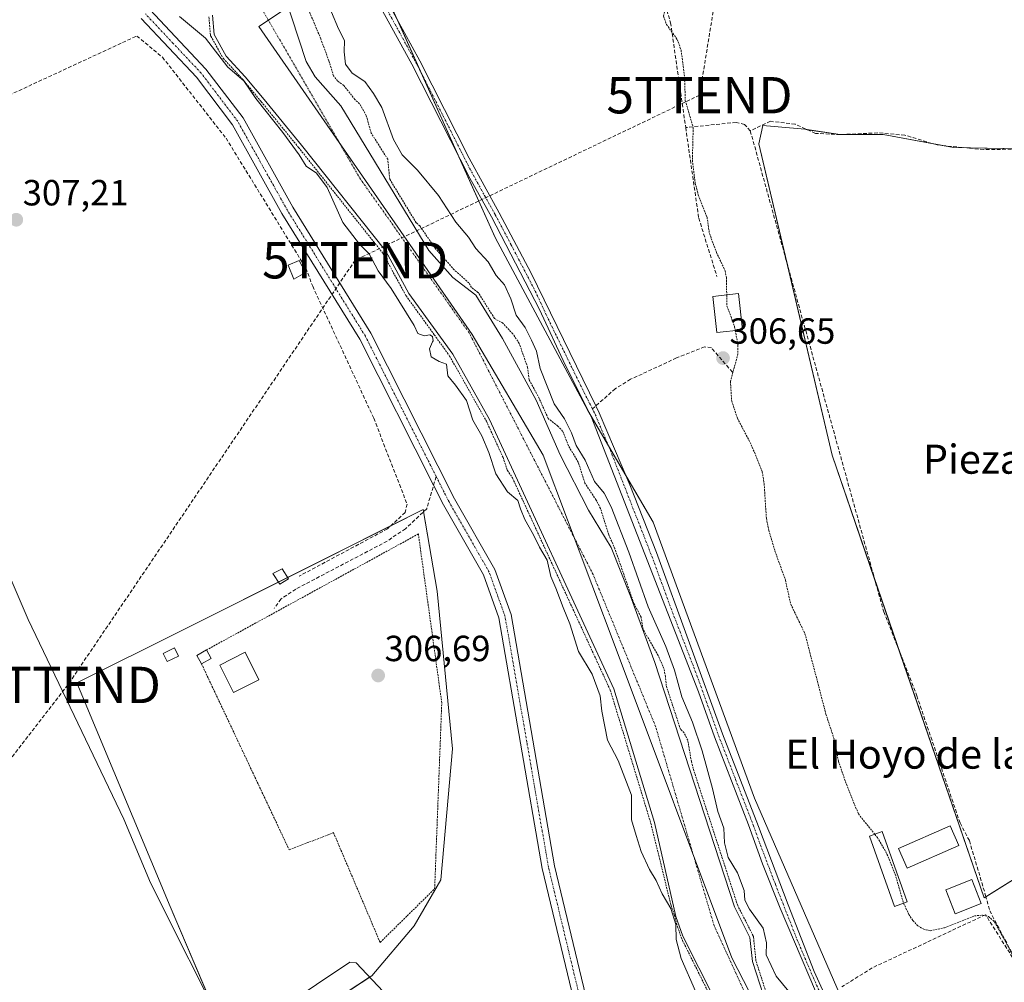
# Model space of a CAD drawing. Units: metres. Extents: x 584005 to 587475, y 4691925 to 4694280.
# Drawn here: x 585538 to 585809, y 4693494 to 4693759 of the extents above; entities that cross this region are included whole.
import ezdxf
from ezdxf.enums import TextEntityAlignment as Align

# ---------------------------------------------------------------- set-up
doc = ezdxf.new("R2010")
doc.units = ezdxf.units.M
doc.header["$MEASUREMENT"] = 0
for name, pattern in [('TRAZO_Y_PUNTO', [1, 0.5, -0.25, 0, -0.25]), ('TRAZOS', [0.75, 0.5, -0.25]), ('TRAZOSX2', [1.5, 1, -0.5])]:
    doc.linetypes.add(name, pattern=pattern)
doc.layers.get('0').update_dxf_attribs({"lineweight": 5})
for name, color, linetype, lineweight in [('Alambrada', 19, 'TRAZOS', 0), ('Carátula', 7, 'Continuous', 5), ('Conducción de hidrocarburos lineal', 6, 'TRAZOSX2', 0), ('Corriente artificial lineal', 5, 'TRAZOSX2', 13), ('Corriente natural Cxs', 5, 'Continuous', 13), ('Corriente natural eje', 5, 'TRAZO_Y_PUNTO', 0), ('Corriente natural lineal', 142, 'Continuous', 13), ('Corriente natural superficial', 5, 'Continuous', 13), ('Cultivos herbáceos CxS', 92, 'Continuous', 0), ('Cultivos leñosos', 92, 'Continuous', 0), ('Cultivos leñosos CxS', 92, 'Continuous', 0), ('Curva de nivel auxiliar', 36, 'TRAZOS', 0), ('Curva de nivel normal', 36, 'Continuous', 0), ('Edificación', 1, 'Continuous', 13), ('Edificación Cxs', 1, 'Continuous', 13), ('Edificación ligera', 1, 'Continuous', 0), ('Edificación ligera Cxs', 1, 'Continuous', 0), ('Matorral', 135, 'Continuous', 0), ('Matorral CxS', 135, 'Continuous', 0), ('Municipio', 9, 'Continuous', 13), ('Municipio CxS', 142, 'Continuous', 0), ('Muro lineal', 1, 'TRAZOSX2', 13), ('Pista no pavimentada', 254, 'Continuous', 13), ('Pista no pavimentada Cxs', 254, 'Continuous', 0), ('Pista pavimentada eje', 135, 'TRAZO_Y_PUNTO', 0), ('Punto de cota en terreno', 7, 'Continuous', 0), ('Rótulo de punto de cota en terreno', 19, 'Continuous', 0), ('Senda', 19, 'TRAZOSX2', 0), ('Suelo desnudo', 252, 'Continuous', 0), ('Suelo desnudo CxS', 43, 'Continuous', 0), ('Texto cartográfico', 19, 'Continuous', 0), ('Torre de tendido puntual', 7, 'Continuous', 0)]:
    doc.layers.add(name, color=color, linetype=linetype, lineweight=lineweight)
doc.styles.add('Arial', font='txt', dxfattribs={"height": 0.2})

# ---------------------------------------------------------------- blocks, each defined once
blk = doc.blocks.new('*U153')
at = {"layer": 'Cultivos herbáceos CxS', "color": 92, "linetype": 'Continuous', "lineweight": 0}
blk.add_polyline3d([(585591.18, 4693760.17, 302.72), (585591.62, 4693754.83, 303.8), (585594.93, 4693748.88, 303.73), (585600.22, 4693743.19, 304.26), (585605.38, 4693736.97, 304.06), (585615.67, 4693724.37, 302.7), (585638.93, 4693695.17, 302.99), (585645.27, 4693683.53, 303.25), (585657.3, 4693666.9, 304.62), (585667.45, 4693648.9, 302.41), (585701.61, 4693574.76, 303.08), (585712.81, 4693537.99, 302.98), (585718.7, 4693512.15, 304.86), (585720.66, 4693506.78, 304.34), (585755.46, 4693437.77, 302.65), (585775.82, 4693403.87, 302.66), (585792.23, 4693376.56, 302.9), (585771.11, 4693358.21, 305.38), (585759.5, 4693339.97, 306.5)], dxfattribs=at)
blk.add_polyline3d([(585635.01, 4693495.82, 306.29), (585646.65, 4693509.58, 306.38), (585654.06, 4693522.28, 306.48), (585657.23, 4693558.26, 306.41), (585653, 4693601.65, 306.5), (585649.19, 4693624.1, 307.26), (585583.13, 4693591.06, 306.75), (585553.84, 4693576.42, 306.71), (585579.59, 4693514.94, 306.59), (585597.97, 4693471.48, 305.95), (585635.01, 4693495.82, 306.29)], close=True, dxfattribs=at)
blk = doc.blocks.new('*U154')
at = {"layer": 'Matorral CxS', "color": 135, "linetype": 'Continuous', "lineweight": 0}
for points in [[(585634.69, 4693775.4, 307.82), (585669, 4693698.99, 307.69), (585694.48, 4693651.39, 307.82), (585712.46, 4693620.63, 307.3), (585740.39, 4693544.75, 306.88), (585776.74, 4693460.96, 307.63), (585798.29, 4693420.22, 307.16), (585798.42, 4693419.92, 307.14), (585822.59, 4693366.81, 306.52)], [(585742.78, 4693490.4, 302.77), (585739.76, 4693499.77, 303.12), (585739.08, 4693506.41, 302.79), (585734.8, 4693514.77, 303.16), (585712.93, 4693582.07, 302.59), (585706.27, 4693600.32, 302.57), (585700.86, 4693613.72, 302.11), (585694.68, 4693623.91, 302.15), (585686.9, 4693639.15, 302.09), (585680.23, 4693654.23, 302.95), (585671.02, 4693671.22, 302.06), (585663.62, 4693683.09, 302.49), (585657.36, 4693687.94, 302.22), (585650.73, 4693695.4, 302.26), (585626.54, 4693735.17, 302.44), (585619.45, 4693743.18, 302.47), (585616.97, 4693747.43, 302.66), (585602.84, 4693790.47, 304.42)]]:
    blk.add_polyline3d(points, dxfattribs=at)
blk = doc.blocks.new('*U171')
at = {"layer": 'Cultivos herbáceos CxS', "color": 92, "linetype": 'Continuous', "lineweight": 0}
blk.add_polyline3d([(585812.32, 4693431.88, 305.6), (585798.42, 4693419.92, 307.14), (585798.29, 4693420.22, 307.16), (585776.74, 4693460.96, 307.63), (585740.39, 4693544.75, 306.88), (585712.46, 4693620.63, 307.3), (585694.48, 4693651.39, 307.82), (585669, 4693698.99, 307.69), (585634.69, 4693775.4, 307.82)], dxfattribs=at)
blk.add_polyline3d([(585754.16, 4693728.74, 307.89), (585742.64, 4693729.82, 308.19), (585741.55, 4693724.78, 308.01), (585761.73, 4693639.04, 307.87), (585803.51, 4693517.28, 307.92), (585910.09, 4693583.85, 307.68), (585885.78, 4693616.91, 307.64), (585885.79, 4693616.92, 307.64), (585882.41, 4693617.07, 307.64), (585870.16, 4693631.84, 307.65), (585838.1, 4693680.83, 307.65), (585826.21, 4693714.33, 307.74), (585825.13, 4693723.34, 308.23), (585813.6, 4693723.34, 307.96), (585795.23, 4693723.7, 307.85), (585775.78, 4693727.3, 307.91), (585763.89, 4693727.3, 307.97), (585754.16, 4693728.74, 307.89)], close=True, dxfattribs=at)
blk = doc.blocks.new('*U174')
at = {"layer": 'Suelo desnudo CxS', "color": 43, "linetype": 'Continuous', "lineweight": 0}
for points in [[(585602.84, 4693790.47, 304.42), (585616.97, 4693747.43, 302.66), (585619.45, 4693743.18, 302.47), (585626.54, 4693735.17, 302.44), (585650.73, 4693695.4, 302.26), (585657.36, 4693687.94, 302.22), (585663.62, 4693683.09, 302.49), (585671.02, 4693671.22, 302.06), (585680.23, 4693654.23, 302.95), (585686.9, 4693639.15, 302.09), (585694.68, 4693623.91, 302.15), (585700.86, 4693613.72, 302.11), (585706.27, 4693600.32, 302.57), (585712.93, 4693582.07, 302.59), (585734.8, 4693514.77, 303.16), (585739.08, 4693506.41, 302.79), (585739.76, 4693499.77, 303.12), (585742.78, 4693490.4, 302.77)], [(585803.94, 4693335.35, 302.4), (585804.99, 4693347.26, 302.24), (585801.04, 4693353.75, 302.27), (585800.84, 4693357.63, 302.43), (585800.78, 4693358.74, 302.49), (585799.31, 4693363.6, 303.16), (585794.34, 4693373.05, 302.99), (585792.23, 4693376.56, 302.9), (585775.82, 4693403.87, 302.66), (585755.46, 4693437.77, 302.65), (585720.66, 4693506.78, 304.34), (585718.7, 4693512.15, 304.86), (585712.81, 4693537.99, 302.98), (585701.61, 4693574.76, 303.08), (585667.45, 4693648.9, 302.41), (585657.3, 4693666.9, 304.62), (585645.27, 4693683.53, 303.25), (585638.93, 4693695.17, 302.99), (585615.67, 4693724.37, 302.7), (585605.38, 4693736.97, 304.06), (585600.22, 4693743.19, 304.26), (585594.93, 4693748.88, 303.73), (585591.62, 4693754.83, 303.8), (585591.18, 4693760.17, 302.72)]]:
    blk.add_polyline3d(points, dxfattribs=at)
blk = doc.blocks.new('*U175')
at = {"layer": 'Corriente natural Cxs', "color": 5, "linetype": 'Continuous', "lineweight": 13}
for points in [[(585803.94, 4693335.35, 302.4), (585804.99, 4693347.26, 302.24), (585801.04, 4693353.75, 302.27), (585800.78, 4693358.74, 302.49), (585799.31, 4693363.6, 303.16), (585794.34, 4693373.05, 302.99), (585755.46, 4693437.77, 302.65), (585720.66, 4693506.78, 304.34), (585718.7, 4693512.15, 304.86), (585712.81, 4693537.99, 302.98), (585701.61, 4693574.76, 303.08), (585667.45, 4693648.9, 302.41), (585657.3, 4693666.9, 304.62), (585645.27, 4693683.53, 303.25), (585638.93, 4693695.17, 302.99), (585615.67, 4693724.37, 302.7), (585605.38, 4693736.97, 304.06), (585600.22, 4693743.19, 304.26), (585594.93, 4693748.88, 303.73), (585591.62, 4693754.83, 303.8), (585591.18, 4693760.17, 302.72)], [(585602.84, 4693790.47, 304.42), (585616.97, 4693747.43, 302.66), (585619.45, 4693743.18, 302.47), (585626.54, 4693735.17, 302.44), (585650.73, 4693695.4, 302.26), (585657.36, 4693687.94, 302.22), (585663.62, 4693683.09, 302.49), (585671.02, 4693671.22, 302.06), (585680.23, 4693654.23, 302.95), (585686.9, 4693639.15, 302.09), (585694.68, 4693623.91, 302.15), (585700.86, 4693613.72, 302.11), (585706.27, 4693600.32, 302.57), (585712.93, 4693582.07, 302.59), (585734.8, 4693514.77, 303.16), (585739.08, 4693506.41, 302.79), (585739.76, 4693499.77, 303.12), (585742.78, 4693490.4, 302.77)]]:
    blk.add_polyline3d(points, dxfattribs=at)
blk = doc.blocks.new('*U187')
at = {"layer": 'Curva de nivel normal', "color": 36, "linetype": 'Continuous', "lineweight": 0}
blk.add_polyline3d([(585623.95, 4693760.99, 305), (585625.86, 4693756.41, 305), (585627.55, 4693753.13, 305), (585627.44, 4693750.02, 305), (585627.76, 4693746.64, 305), (585629.62, 4693744.19, 305), (585633.1, 4693741.94, 305), (585635.48, 4693738.59, 305), (585637.81, 4693734.7, 305), (585641, 4693725.93, 305), (585643.42, 4693721.68, 305), (585647.61, 4693717.54, 305), (585653.43, 4693710.56, 305), (585658.15, 4693703.22, 305), (585661.62, 4693699.08, 305), (585663.68, 4693695.94, 305), (585667.02, 4693692.28, 305), (585669.3, 4693688.53, 305), (585671.55, 4693685.98, 305), (585673.32, 4693682.07, 305), (585674.72, 4693677.61, 305), (585677.2, 4693674.19, 305), (585678.98, 4693670.73, 305), (585680.37, 4693667.71, 305), (585681.38, 4693662.97, 305), (585685.21, 4693653.2, 305), (585688.05, 4693649.04, 305), (585690, 4693645.26, 305), (585691.25, 4693641.77, 305), (585693.78, 4693637.74, 305), (585696.32, 4693631.85, 305), (585698.96, 4693628.62, 305), (585700.92, 4693624.86, 305), (585705.73, 4693612.39, 305), (585711.13, 4693597.31, 305), (585715.96, 4693586.47, 305), (585718.34, 4693579.92, 305), (585720.34, 4693572.62, 305), (585723.27, 4693565.63, 305), (585725.92, 4693557.74, 305), (585728.8, 4693547.4, 305), (585730.29, 4693541.06, 305), (585731.94, 4693536.49, 305), (585732.12, 4693532.4, 305), (585733.08, 4693528.4, 305), (585735.7, 4693524.14, 305), (585737.5, 4693519.35, 305), (585737.68, 4693516.61, 305), (585738.95, 4693514.21, 305), (585742.72, 4693508.98, 305), (585743.61, 4693504.88, 305), (585743.58, 4693501.56, 305), (585746.33, 4693495.78, 305), (585752.81, 4693487.82, 305)], dxfattribs=at)
blk = doc.blocks.new('5PATER')
at = {"layer": 'Carátula', "linetype": 'Continuous', "lineweight": 5}
h = blk.add_hatch(color=250, dxfattribs=at)
edge = h.paths.add_edge_path()
edge.add_ellipse((0, 0.01), major_axis=(-1.33, -1.34), ratio=0.999422, start_angle=0, end_angle=360)
blk = doc.blocks.new('5TTEND')
blk.add_text('5TTEND', height=10).set_placement((0, 0), align=Align.MIDDLE_CENTER)

msp = doc.modelspace()

# ---------------------------------------------------------------- linework, layer by layer
at = {"layer": 'Alambrada', "color": 19, "linetype": 'TRAZOS', "lineweight": 0}
msp.add_polyline3d([(585588.18, 4693581.67, 309.25), (585612.31, 4693530.48, 306.62), (585624.51, 4693535.22, 307.38), (585637.33, 4693505.01, 306.64), (585652.33, 4693519.78, 306.67), (585654.29, 4693570.91, 306.68), (585647.85, 4693617.4, 307.47), (585589.58, 4693585.5, 307.61)], dxfattribs=at)
at = {"layer": 'Conducción de hidrocarburos lineal', "color": 6, "linetype": 'TRAZOSX2', "lineweight": 0}
msp.add_polyline3d([(585995.17, 4694262.67, 338.84), (585975.93, 4694251.98, 337.15), (585883.46, 4694177.76, 320.05), (585782.39, 4694093.89, 313.57), (585766.11, 4694080.66, 313.31), (585732.75, 4694049.84, 312.97), (585734.8, 4694003.72, 312.71), (585738.39, 4693818.85, 309.33), (585725.22, 4693738.12, 307.91), (585630.45, 4693692.71, 306.06), (585551.39, 4693575.87, 306.66), (585448.97, 4693443.53, 308.64), (585340.46, 4693315.58, 313.75), (585274.15, 4693242.83, 323.49), (585168.84, 4693129.99, 328.09), (585123.17, 4693074.4, 331.91), (585091.25, 4693038.86, 335.97), (585056.18, 4692999.83, 338.11), (585029.65, 4692970.3, 338.62), (584992.89, 4692927.48, 340.45), (584934.05, 4692808.57, 347.48)], dxfattribs=at)
at = {"layer": 'Corriente artificial lineal', "color": 5, "linetype": 'TRAZOSX2', "lineweight": 13}
for points in [[(585717.25, 4693781.47, 308.28), (585714.45, 4693778.27, 307.16), (585712.84, 4693775.34, 306.8), (585712.7, 4693772.99, 306.65), (585717.26, 4693758.07, 307.84), (585721.41, 4693729.22, 307.07)], [(585838.75, 4693763.53, 308.43), (585835.7, 4693758.09, 308.85), (585835.07, 4693752.22, 308.53), (585830.46, 4693738.88, 308.33), (585825.7, 4693726.82, 308.23), (585823.48, 4693724.75, 308.27), (585815.54, 4693723.32, 307.98), (585803.47, 4693723.16, 307.97), (585790.62, 4693724.43, 307.83), (585781.73, 4693727.13, 307.9), (585774.26, 4693727.77, 307.93), (585763.95, 4693727.29, 307.97), (585757.12, 4693727.61, 307.86), (585751.56, 4693730.15, 307.94), (585744.74, 4693730.94, 308.03), (585739.2, 4693728.31, 308.04)], [(585481.47, 4693714.22, 307.53), (585495.7, 4693719.83, 307.31), (585570.37, 4693754.41, 307.21), (585577.42, 4693748.59, 307.24), (585594.92, 4693726.31, 307.37), (585616.89, 4693690.54, 307.37), (585618.77, 4693685.55, 307.33), (585635.58, 4693649.25, 306.9), (585644.74, 4693625.63, 307.04), (585644.26, 4693623.3, 306.89), (585639.36, 4693618.81, 306.97), (585615.08, 4693605.81, 306.92)], [(585739.2, 4693728.31, 308.04), (585737.62, 4693730.09, 307.88), (585735.3, 4693730.65, 307.8), (585721.41, 4693729.22, 307.07)], [(585721.41, 4693729.22, 307.07), (585725, 4693704.32, 307.01), (585730, 4693688.27, 306.73)], [(585739.2, 4693728.31, 308.04), (585775.9, 4693596.02, 308.04), (585785.01, 4693572.91, 307.8), (585796.91, 4693537.91, 307.86), (585799.49, 4693533, 307.8), (585803.94, 4693517.93, 307.91), (585805.06, 4693513.74, 307.9), (585813.4, 4693497.99, 307.14)]]:
    msp.add_polyline3d(points, dxfattribs=at)
at = {"layer": 'Corriente natural eje', "color": 5, "linetype": 'TRAZO_Y_PUNTO', "lineweight": 0}
msp.add_polyline3d([(585812.14, 4693341.44, 302.29), (585808.97, 4693364.48, 302.36), (585787.86, 4693400.73, 302.15), (585749.08, 4693466.39, 302.14), (585729.21, 4693509.69, 302.81), (585713.13, 4693564.43, 302.08), (585695.95, 4693606.22, 302.07), (585661.83, 4693672.73, 302.53), (585631.94, 4693715.02, 302.35), (585601.74, 4693767.1, 302.54)], dxfattribs=at)
at = {"layer": 'Corriente natural lineal', "color": 142, "linetype": 'Continuous', "lineweight": 13}
msp.add_polyline3d([(585525, 4693629.84, 306.8), (585540.45, 4693593.86, 306.72), (585566.79, 4693538.92, 306.69), (585574.14, 4693521.43, 306.58), (585595.33, 4693479.27, 306.44), (585597.4, 4693478.94, 306.43), (585601.72, 4693481.37, 306.45), (585628.96, 4693499.57, 306.32), (585630.7, 4693499.39, 306.26), (585639.59, 4693489.97, 306.19), (585651.86, 4693479.79, 306.3), (585654.73, 4693476.11, 306.19), (585656.99, 4693466.88, 306.11), (585661.83, 4693458.1, 306.09), (585679.48, 4693437.09, 306.17), (585678.68, 4693434.92, 306.17), (585674.98, 4693431.53, 306.16), (585662.31, 4693421.58, 306.11), (585663.28, 4693418.76, 306.05), (585670.03, 4693409.12, 306), (585689.72, 4693375.46, 305.95)], dxfattribs=at)
at = {"layer": 'Corriente natural superficial', "color": 5, "linetype": 'Continuous', "lineweight": 13}
for points in [[(585602.84, 4693790.47, 304.42), (585616.97, 4693747.43, 302.66), (585619.45, 4693743.18, 302.47), (585626.54, 4693735.17, 302.44), (585650.73, 4693695.4, 302.26), (585657.36, 4693687.94, 302.22), (585663.62, 4693683.09, 302.49), (585671.02, 4693671.22, 302.06), (585680.23, 4693654.23, 302.95), (585686.9, 4693639.15, 302.09), (585694.68, 4693623.91, 302.15), (585700.86, 4693613.72, 302.11), (585706.27, 4693600.32, 302.57), (585712.93, 4693582.07, 302.59), (585734.8, 4693514.77, 303.16), (585739.08, 4693506.41, 302.79), (585739.76, 4693499.77, 303.12), (585742.78, 4693490.4, 302.77)], [(585803.94, 4693335.35, 302.4), (585804.99, 4693347.26, 302.24), (585801.04, 4693353.75, 302.27), (585800.78, 4693358.74, 302.49), (585799.31, 4693363.6, 303.16), (585794.34, 4693373.05, 302.99), (585755.46, 4693437.77, 302.65), (585720.66, 4693506.78, 304.34), (585718.7, 4693512.15, 304.86), (585712.81, 4693537.99, 302.98), (585701.61, 4693574.76, 303.08), (585667.45, 4693648.9, 302.41), (585657.3, 4693666.9, 304.62), (585645.27, 4693683.53, 303.25), (585638.93, 4693695.17, 302.99), (585615.67, 4693724.37, 302.7), (585605.38, 4693736.97, 304.06), (585600.22, 4693743.19, 304.26), (585594.93, 4693748.88, 303.73), (585591.62, 4693754.83, 303.8), (585591.18, 4693760.17, 302.72)]]:
    msp.add_polyline3d(points, dxfattribs=at)
at = {"layer": 'Cultivos herbáceos CxS', "color": 92, "linetype": 'Continuous', "lineweight": 0}
for points in [[(585591.18, 4693760.17, 302.72), (585591.62, 4693754.83, 303.8), (585594.93, 4693748.88, 303.73), (585600.22, 4693743.19, 304.26), (585605.38, 4693736.97, 304.06), (585615.67, 4693724.37, 302.7), (585638.93, 4693695.17, 302.99), (585645.27, 4693683.53, 303.25), (585657.3, 4693666.9, 304.62), (585667.45, 4693648.9, 302.41), (585701.61, 4693574.76, 303.08), (585712.81, 4693537.99, 302.98), (585718.7, 4693512.15, 304.86), (585720.66, 4693506.78, 304.34), (585755.46, 4693437.77, 302.65), (585775.82, 4693403.87, 302.66), (585792.23, 4693376.56, 302.9)], [(585642.02, 4693759.07, 308.29), (585648.83, 4693743.91, 308.27), (585659.02, 4693721.21, 308.52), (585669, 4693698.99, 307.69), (585694.48, 4693651.39, 307.82), (585695.39, 4693649.83, 307.85), (585700.17, 4693641.65, 307.93), (585704.92, 4693633.52, 307.7), (585712.46, 4693620.63, 307.3), (585740.39, 4693544.75, 306.88), (585776.74, 4693460.96, 307.63), (585779.32, 4693456.09, 307.22), (585787.62, 4693440.4, 307.52), (585794.56, 4693427.27, 307.56), (585798.29, 4693420.22, 307.16), (585798.42, 4693419.92, 307.14)], [(585804.03, 4693517.6, 307.91), (585803.51, 4693517.28, 307.92), (585780.47, 4693584.43, 307.78), (585773.41, 4693605.01, 307.88), (585761.73, 4693639.04, 307.87), (585749.23, 4693692.16, 307.77), (585741.55, 4693724.78, 308.01), (585742.63, 4693729.82, 308.19), (585754.16, 4693728.74, 307.89), (585754.87, 4693728.64, 307.88), (585763.89, 4693727.3, 307.97), (585764.12, 4693727.3, 307.97), (585775.78, 4693727.3, 307.91), (585789.62, 4693724.74, 307.83), (585791.97, 4693724.3, 307.85), (585795.23, 4693723.7, 307.85), (585798.78, 4693723.63, 307.93), (585813.6, 4693723.34, 307.96)], [(585591.18, 4693487.53, 306.39), (585597.97, 4693471.48, 305.95), (585634.43, 4693495.44, 306.25), (585635.01, 4693495.82, 306.29), (585646.65, 4693509.58, 306.38), (585654.06, 4693522.28, 306.48), (585657.23, 4693558.26, 306.41), (585653, 4693601.65, 306.5), (585649.28, 4693623.54, 307.23), (585649.19, 4693624.1, 307.26), (585640.26, 4693619.64, 306.98), (585611.9, 4693605.45, 306.87), (585609.34, 4693604.17, 306.83), (585583.13, 4693591.07, 306.75), (585553.84, 4693576.42, 306.71), (585579.59, 4693514.94, 306.59), (585591.18, 4693487.53, 306.39)], [(585909.16, 4693583.27, 307.7), (585804.03, 4693517.6, 307.91)]]:
    msp.add_polyline3d(points, dxfattribs=at)
at = {"layer": 'Cultivos leñosos', "color": 92, "linetype": 'Continuous', "lineweight": 0}
for points in [[(585804.03, 4693517.6, 307.91), (585803.51, 4693517.28, 307.92), (585780.47, 4693584.43, 307.78), (585773.41, 4693605.01, 307.88), (585761.73, 4693639.04, 307.87), (585749.23, 4693692.16, 307.77), (585741.55, 4693724.78, 308.01), (585742.63, 4693729.82, 308.19), (585754.16, 4693728.74, 307.89), (585754.87, 4693728.64, 307.88), (585763.89, 4693727.3, 307.97), (585764.12, 4693727.3, 307.97), (585775.78, 4693727.3, 307.91), (585789.62, 4693724.74, 307.83), (585791.97, 4693724.3, 307.85), (585795.23, 4693723.7, 307.85), (585798.78, 4693723.63, 307.93), (585813.6, 4693723.34, 307.96)], [(585591.18, 4693487.53, 306.39), (585597.97, 4693471.48, 305.95), (585634.43, 4693495.44, 306.25), (585635.01, 4693495.82, 306.29), (585646.65, 4693509.58, 306.38), (585654.06, 4693522.28, 306.48), (585657.23, 4693558.26, 306.41), (585653, 4693601.65, 306.5), (585649.28, 4693623.54, 307.23), (585649.19, 4693624.1, 307.26), (585640.26, 4693619.64, 306.98), (585611.9, 4693605.45, 306.87), (585609.34, 4693604.17, 306.83), (585583.13, 4693591.07, 306.75), (585553.84, 4693576.42, 306.71), (585579.59, 4693514.94, 306.59), (585591.18, 4693487.53, 306.39)], [(585909.16, 4693583.27, 307.7), (585804.03, 4693517.6, 307.91)]]:
    msp.add_polyline3d(points, dxfattribs=at)
at = {"layer": 'Cultivos leñosos CxS', "color": 92, "linetype": 'Continuous', "lineweight": 0}
for points in [[(585754.16, 4693728.74, 307.89), (585763.89, 4693727.3, 307.97), (585775.78, 4693727.3, 307.91), (585795.23, 4693723.7, 307.85), (585813.6, 4693723.34, 307.96), (585825.13, 4693723.34, 308.23), (585826.21, 4693714.33, 307.74), (585838.1, 4693680.83, 307.65), (585870.16, 4693631.84, 307.65), (585882.41, 4693617.07, 307.64), (585885.79, 4693616.92, 307.64), (585885.78, 4693616.91, 307.64), (585910.09, 4693583.85, 307.68), (585803.51, 4693517.28, 307.92), (585761.73, 4693639.04, 307.87), (585741.55, 4693724.78, 308.01), (585742.63, 4693729.82, 308.19), (585754.16, 4693728.74, 307.89)], [(585635.01, 4693495.82, 306.29), (585597.97, 4693471.48, 305.95), (585579.59, 4693514.94, 306.59), (585553.84, 4693576.42, 306.71), (585583.13, 4693591.06, 306.75), (585649.19, 4693624.1, 307.26), (585653, 4693601.65, 306.5), (585657.23, 4693558.26, 306.41), (585654.06, 4693522.28, 306.48), (585646.65, 4693509.58, 306.38), (585635.01, 4693495.82, 306.29)]]:
    msp.add_polyline3d(points, close=True, dxfattribs=at)
at = {"layer": 'Curva de nivel auxiliar', "color": 36, "linetype": 'TRAZOS', "lineweight": 0}
for points in [[(585719.04, 4693778.21, 307.5), (585720.28, 4693775.9, 307.5), (585720.71, 4693772.97, 307.5), (585718.93, 4693765.73, 307.5), (585718, 4693764.02, 307.5), (585715.74, 4693761.82, 307.5), (585715.29, 4693759.83, 307.5), (585716.11, 4693757.62, 307.5), (585719.07, 4693753.48, 307.5), (585720.15, 4693750.54, 307.5), (585721.1, 4693742.95, 307.5), (585721.31, 4693736.66, 307.5), (585723.48, 4693729.21, 307.5), (585723.25, 4693720.2, 307.5), (585724.02, 4693713.96, 307.5), (585724.89, 4693710.7, 307.5), (585727.29, 4693704.57, 307.5), (585727.95, 4693700.1, 307.5), (585729.86, 4693694.88, 307.5), (585732.28, 4693689.8, 307.5), (585732.6, 4693687.96, 307.5), (585732.7, 4693683.17, 307.5)], [(585743.71, 4693490.75, 302.5), (585740.74, 4693499.98, 302.5), (585740.07, 4693506.51, 302.5), (585740.05, 4693506.63, 302.5), (585740.02, 4693506.75, 302.5), (585739.97, 4693506.86, 302.5), (585735.73, 4693515.15, 302.5), (585723.46, 4693552.89, 302.5), (585722.99, 4693554.79, 302.5), (585721.99, 4693560.63, 302.5), (585720.96, 4693562.72, 302.5), (585719.97, 4693563.65, 302.5), (585716.06, 4693575.67, 302.5), (585715.85, 4693578.19, 302.5), (585715.41, 4693580.37, 302.5), (585713.86, 4693583.97, 302.5), (585709.69, 4693591.16, 302.5), (585709.13, 4693594.55, 302.5), (585707.15, 4693598.31, 302.5), (585701.95, 4693613.3, 302.5), (585700.24, 4693617.2, 302.5), (585697.95, 4693624.45, 302.5), (585696.78, 4693626.74, 302.5), (585693.69, 4693631.36, 302.5), (585691.85, 4693637.18, 302.5), (585689.14, 4693641.67, 302.5), (585687.54, 4693645.73, 302.5), (585686.25, 4693647.08, 302.5), (585683.56, 4693649.18, 302.5), (585681.14, 4693654.64, 302.5), (585681.13, 4693654.67, 302.5), (585681.11, 4693654.71, 302.5), (585678.32, 4693659.85, 302.5), (585677.91, 4693663.19, 302.5), (585675.62, 4693669.81, 302.5), (585673.81, 4693672.5, 302.5), (585671.14, 4693675.39, 302.5), (585668.79, 4693676.69, 302.5), (585664.47, 4693683.61, 302.5), (585664.4, 4693683.71, 302.5), (585664.32, 4693683.8, 302.5), (585664.23, 4693683.88, 302.5), (585662.45, 4693685.26, 302.5), (585661.73, 4693686.47, 302.5), (585657.71, 4693690.09, 302.5), (585652.34, 4693696.18, 302.5), (585648.25, 4693702.14, 302.5), (585647.25, 4693703.05, 302.5), (585639.97, 4693715.02, 302.5), (585639.43, 4693720.49, 302.5), (585634.88, 4693727.68, 302.5), (585633.51, 4693732.51, 302.5), (585631.68, 4693735.79, 302.5), (585630.37, 4693736.93, 302.5), (585627.35, 4693740.78, 302.5), (585625.61, 4693742.05, 302.5), (585624.49, 4693743.48, 302.5), (585623.22, 4693747.61, 302.5), (585621, 4693753.64, 302.5), (585617.67, 4693761.58, 302.5)], [(585590.22, 4693759.68, 302.5), (585590.62, 4693754.75, 302.5), (585590.64, 4693754.61, 302.5), (585590.69, 4693754.47, 302.5), (585590.75, 4693754.35, 302.5), (585594.05, 4693748.39, 302.5), (585594.12, 4693748.29, 302.5), (585594.19, 4693748.2, 302.5), (585599.47, 4693742.53, 302.5), (585604.61, 4693736.34, 302.5), (585614.89, 4693723.74, 302.5), (585638.09, 4693694.62, 302.5), (585644.39, 4693683.05, 302.5), (585644.41, 4693683.02, 302.5), (585644.46, 4693682.94, 302.5), (585652.24, 4693672.2, 302.5), (585652.7, 4693671.56, 302.5), (585656.46, 4693666.36, 302.5), (585666.56, 4693648.44, 302.5), (585671.18, 4693638.41, 302.5), (585672.33, 4693634.92, 302.5), (585673.75, 4693632.83, 302.5), (585700.67, 4693574.4, 302.5), (585711.84, 4693537.73, 302.5), (585717.38, 4693515.23, 302.5), (585718.31, 4693512.52, 302.5), (585719.15, 4693509.31, 302.5), (585720.53, 4693505.58, 302.5), (585754.57, 4693437.32, 302.5)], [(585732.7, 4693683.17, 307.5), (585732.77, 4693680.18, 307.5), (585734.88, 4693674.43, 307.5), (585735.07, 4693673.39, 307.5)], [(585735.07, 4693673.39, 307.5), (585735.8, 4693669.31, 307.5), (585735.8, 4693666.96, 307.5), (585733.74, 4693659.43, 307.5), (585734.07, 4693654.04, 307.5), (585735.64, 4693649.25, 307.5), (585739.46, 4693641.96, 307.5), (585742.49, 4693634.5, 307.5), (585743.01, 4693631.21, 307.5), (585743.61, 4693621.72, 307.5), (585744.27, 4693618.46, 307.5), (585745.95, 4693612.78, 307.5), (585748.85, 4693604.72, 307.5), (585750.31, 4693598.1, 307.5), (585754.24, 4693589.93, 307.5), (585760.01, 4693567.84, 307.5), (585762.62, 4693559.83, 307.5), (585763.42, 4693554.93, 307.5), (585765.41, 4693549.22, 307.5), (585768.93, 4693540.38, 307.5), (585773.44, 4693534.78, 307.5)], [(585773.44, 4693534.78, 307.5), (585774.15, 4693533.9, 307.5), (585776.52, 4693529.98, 307.5), (585779.07, 4693523.8, 307.5), (585781.35, 4693515.86, 307.5), (585781.36, 4693515.84, 307.5)], [(585781.36, 4693515.84, 307.5), (585782.81, 4693512.74, 307.5), (585783.91, 4693511.03, 307.5), (585785.28, 4693509.63, 307.5), (585786.9, 4693508.64, 307.5), (585788.68, 4693508.23, 307.5), (585792.59, 4693509.06, 307.5), (585800.85, 4693512.33, 307.5), (585803.17, 4693512.5, 307.5), (585804.77, 4693512.15, 307.5), (585806.42, 4693510.67, 307.5), (585813.34, 4693498.03, 307.5)]]:
    msp.add_polyline3d(points, dxfattribs=at)
at = {"layer": 'Curva de nivel normal', "color": 36, "linetype": 'Continuous', "lineweight": 0}
msp.add_polyline3d([(585728.08, 4693482.62, 305), (585720.14, 4693500.57, 305), (585718.81, 4693505.78, 305), (585718.71, 4693509.95, 305), (585717.33, 4693514.32, 305), (585714.92, 4693518.39, 305), (585713.31, 4693522.02, 305), (585711.45, 4693525.06, 305), (585709.16, 4693530.07, 305), (585707.76, 4693534.4, 305), (585706.47, 4693538.77, 305), (585706.52, 4693545.56, 305), (585702.85, 4693555.1, 305), (585699.88, 4693560.64, 305), (585698.32, 4693568.65, 305), (585697.86, 4693572.85, 305), (585695.71, 4693578.84, 305), (585691.92, 4693585.05, 305), (585689.53, 4693592.7, 305), (585687.7, 4693597.14, 305), (585685.64, 4693602.49, 305), (585684.26, 4693605.69, 305), (585683.27, 4693610.2, 305), (585681.17, 4693613.76, 305), (585679.55, 4693617.14, 305), (585677.16, 4693621.37, 305), (585675.96, 4693624.33, 305), (585675.2, 4693626.57, 305), (585672.42, 4693629, 305), (585669.18, 4693633.94, 305), (585667.25, 4693639.84, 305), (585665.31, 4693644.42, 305), (585662.82, 4693648.74, 305), (585661.13, 4693654.13, 305), (585658.08, 4693658.32, 305), (585655.99, 4693660.92, 305), (585655.56, 4693664.15, 305), (585653.54, 4693664.81, 305), (585651.38, 4693666.1, 305), (585650.92, 4693668.3, 305), (585651.75, 4693670.29, 305), (585651.96, 4693670.57, 305), (585651.74, 4693671.7, 305), (585651.01, 4693672.21, 305), (585649.46, 4693671.9, 305), (585647.7, 4693672.55, 305), (585646.67, 4693674.79, 305), (585640.36, 4693684.95, 305), (585636.83, 4693689.76, 305), (585634.3, 4693694.44, 305), (585631.64, 4693697.12, 305), (585627.11, 4693703.11, 305), (585622.75, 4693712.74, 305), (585619.8, 4693716.71, 305), (585617.02, 4693718.63, 305), (585615.01, 4693721.76, 305), (585610.51, 4693727.87, 305), (585603.09, 4693737.26, 305), (585599.8, 4693742.1, 305), (585595.45, 4693745.82, 305), (585589.26, 4693753.84, 305), (585582.09, 4693759.77, 305)], dxfattribs=at)
at = {"layer": 'Edificación', "color": 1, "linetype": 'Continuous', "lineweight": 13}
for points in [[(585737.03, 4693673.6, 308.95), (585729.99, 4693672.84, 308.01), (585728.92, 4693682.76, 309.04), (585735.95, 4693683.52, 308.53), (585737.03, 4693673.6, 308.95)], [(585603.96, 4693577.29, 310.15), (585596.97, 4693573.79, 311.24), (585593.19, 4693581.35, 310.3), (585600.18, 4693584.84, 310.74), (585603.96, 4693577.29, 310.15)], [(585802.69, 4693515.73, 309.95), (585795.57, 4693512.92, 310.24), (585792.99, 4693519.49, 310.99), (585800.11, 4693522.29, 310.43), (585802.69, 4693515.73, 309.95)]]:
    msp.add_polyline3d(points, dxfattribs=at)
at = {"layer": 'Edificación Cxs', "color": 1, "linetype": 'Continuous', "lineweight": 13}
for points in [[(585737.03, 4693673.6, 308.95), (585729.99, 4693672.84, 308.01), (585728.92, 4693682.76, 309.04), (585735.95, 4693683.52, 308.53), (585737.03, 4693673.6, 308.95)], [(585603.96, 4693577.29, 310.15), (585596.97, 4693573.79, 311.24), (585593.19, 4693581.35, 310.3), (585600.18, 4693584.84, 310.74), (585603.96, 4693577.29, 310.15)], [(585802.69, 4693515.73, 309.95), (585795.57, 4693512.92, 310.24), (585792.99, 4693519.49, 310.99), (585800.11, 4693522.29, 310.43), (585802.69, 4693515.73, 309.95)]]:
    msp.add_polyline3d(points, close=True, dxfattribs=at)
at = {"layer": 'Edificación ligera', "color": 1, "linetype": 'Continuous', "lineweight": 0}
for points in [[(585616.79, 4693689.3, 308.75), (585613.55, 4693687.53, 308.56), (585611.98, 4693691.39, 309.46), (585615.03, 4693692.69, 308.63), (585616.79, 4693689.3, 308.75)], [(585612.14, 4693605.09, 309.36), (585609.74, 4693603.58, 306.98), (585607.78, 4693606.49, 306.86), (585610.33, 4693607.83, 307.14), (585612.14, 4693605.09, 309.36)], [(585581.82, 4693583.79, 308.88), (585578.7, 4693582.28, 307.07), (585577.61, 4693584.53, 308.67), (585580.74, 4693586.04, 309.19), (585581.82, 4693583.79, 308.88)], [(585588.18, 4693581.67, 309.25), (585586.89, 4693583.99, 309.82), (585589.58, 4693585.5, 307.61)], [(585589.58, 4693585.5, 307.61), (585590.88, 4693583.18, 308.47)], [(585590.88, 4693583.18, 308.47), (585588.18, 4693581.67, 309.25)], [(585796.61, 4693531.67, 309.94), (585782.37, 4693525.42, 308.1), (585779.99, 4693530.86, 310.31), (585794.23, 4693537.11, 307.9), (585796.61, 4693531.67, 309.94)], [(585782.35, 4693516.19, 314.25), (585778.87, 4693514.94, 313.18), (585771.97, 4693534.25, 312.31), (585775.46, 4693535.5, 309.29), (585782.35, 4693516.19, 314.25)]]:
    msp.add_polyline3d(points, dxfattribs=at)
at = {"layer": 'Edificación ligera Cxs', "color": 1, "linetype": 'Continuous', "lineweight": 0}
for points in [[(585616.79, 4693689.3, 308.75), (585613.55, 4693687.53, 308.56), (585611.98, 4693691.39, 309.46), (585615.03, 4693692.69, 308.63), (585616.79, 4693689.3, 308.75)], [(585612.14, 4693605.09, 309.36), (585609.74, 4693603.58, 306.98), (585607.78, 4693606.49, 306.86), (585610.33, 4693607.83, 307.14), (585612.14, 4693605.09, 309.36)], [(585581.82, 4693583.79, 308.88), (585578.7, 4693582.28, 307.07), (585577.61, 4693584.53, 308.67), (585580.74, 4693586.04, 309.19), (585581.82, 4693583.79, 308.88)], [(585590.88, 4693583.18, 308.47), (585588.18, 4693581.67, 309.25), (585586.89, 4693583.99, 309.82), (585589.58, 4693585.5, 307.61), (585590.88, 4693583.18, 308.47)], [(585796.61, 4693531.67, 309.94), (585782.37, 4693525.42, 308.1), (585779.99, 4693530.86, 310.31), (585794.23, 4693537.11, 307.9), (585796.61, 4693531.67, 309.94)], [(585782.35, 4693516.19, 314.25), (585778.87, 4693514.94, 313.18), (585771.97, 4693534.25, 312.31), (585775.46, 4693535.5, 309.29), (585782.35, 4693516.19, 314.25)]]:
    msp.add_polyline3d(points, close=True, dxfattribs=at)
at = {"layer": 'Matorral', "color": 135, "linetype": 'Continuous', "lineweight": 0}
for points in [[(585742.78, 4693490.4, 302.77), (585739.76, 4693499.77, 303.12), (585739.08, 4693506.41, 302.79), (585734.8, 4693514.77, 303.16), (585712.93, 4693582.07, 302.59), (585706.27, 4693600.32, 302.57), (585700.86, 4693613.72, 302.11), (585694.67, 4693623.91, 302.15), (585686.9, 4693639.15, 302.09), (585680.23, 4693654.23, 302.95), (585671.02, 4693671.22, 302.06), (585663.62, 4693683.09, 302.49), (585657.36, 4693687.94, 302.22), (585650.73, 4693695.4, 302.26), (585626.54, 4693735.17, 302.44), (585619.45, 4693743.18, 302.47), (585616.97, 4693747.43, 302.66), (585602.84, 4693790.47, 304.42)], [(585642.02, 4693759.07, 308.29), (585648.83, 4693743.91, 308.27), (585659.02, 4693721.21, 308.52), (585669, 4693698.99, 307.69), (585694.48, 4693651.39, 307.82), (585695.39, 4693649.83, 307.85), (585700.17, 4693641.65, 307.93), (585704.92, 4693633.52, 307.7), (585712.46, 4693620.63, 307.3), (585740.39, 4693544.75, 306.88), (585776.74, 4693460.96, 307.63), (585779.32, 4693456.09, 307.22), (585787.62, 4693440.4, 307.52), (585794.56, 4693427.27, 307.56), (585798.29, 4693420.22, 307.16), (585798.42, 4693419.92, 307.14)]]:
    msp.add_polyline3d(points, dxfattribs=at)
at = {"layer": 'Municipio', "color": 9, "linetype": 'Continuous', "lineweight": 13}
msp.add_polyline3d([(585796.1, 4693338.69, 304.55), (585800.59, 4693353.03, 302.42), (585801.19, 4693364.35, 302.72), (585796.68, 4693377.42, 302.14), (585774.66, 4693422.01, 302.3), (585734.09, 4693500.74, 302.35), (585702.32, 4693585.68, 302.12), (585682.21, 4693639.08, 302.04), (585662.65, 4693672.31, 302.5), (585603.93, 4693757.02, 302.38), (585619.84, 4693767.69, 304.8)], dxfattribs=at)
msp.add_polyline3d([(585796.1, 4693338.69, 304.55), (585800.59, 4693353.03, 302.42), (585801.19, 4693364.35, 302.72), (585796.68, 4693377.42, 302.14), (585774.66, 4693422.01, 302.3), (585734.09, 4693500.74, 302.35), (585702.32, 4693585.68, 302.12), (585682.21, 4693639.08, 302.04), (585662.65, 4693672.31, 302.5), (585603.93, 4693757.02, 302.38), (585619.84, 4693767.69, 304.8)], dxfattribs=at)
at = {"layer": 'Municipio CxS', "color": 142, "linetype": 'Continuous', "lineweight": 0}
for points in [[(585796.1, 4693338.69, 304.55), (585800.59, 4693353.03, 302.42), (585801.19, 4693364.35, 302.72), (585796.68, 4693377.42, 302.14), (585774.66, 4693422.01, 302.3), (585734.09, 4693500.74, 302.35), (585702.32, 4693585.68, 302.12), (585682.21, 4693639.08, 302.04), (585662.65, 4693672.31, 302.5), (585603.93, 4693757.02, 302.38), (585619.84, 4693767.69, 304.8)], [(585619.84, 4693767.69, 304.8), (585603.93, 4693757.02, 302.38), (585662.65, 4693672.31, 302.5), (585682.21, 4693639.08, 302.04), (585702.32, 4693585.68, 302.12), (585734.09, 4693500.74, 302.35), (585774.66, 4693422.01, 302.3), (585796.68, 4693377.42, 302.14), (585801.19, 4693364.35, 302.72), (585800.59, 4693353.03, 302.42), (585796.1, 4693338.69, 304.55)], [(585796.1, 4693338.69, 304.55), (585800.59, 4693353.03, 302.42), (585801.19, 4693364.35, 302.72), (585796.68, 4693377.42, 302.14), (585774.66, 4693422.01, 302.3), (585734.09, 4693500.74, 302.35), (585702.32, 4693585.68, 302.12), (585682.21, 4693639.08, 302.04), (585662.65, 4693672.31, 302.5), (585603.93, 4693757.02, 302.38), (585619.84, 4693767.69, 304.8)], [(585619.84, 4693767.69, 304.8), (585603.93, 4693757.02, 302.38), (585662.65, 4693672.31, 302.5), (585682.21, 4693639.08, 302.04), (585702.32, 4693585.68, 302.12), (585734.09, 4693500.74, 302.35), (585774.66, 4693422.01, 302.3), (585796.68, 4693377.42, 302.14), (585801.19, 4693364.35, 302.72), (585800.59, 4693353.03, 302.42), (585796.1, 4693338.69, 304.55)]]:
    msp.add_polyline3d(points, dxfattribs=at)
at = {"layer": 'Muro lineal', "color": 1, "linetype": 'TRAZOSX2', "lineweight": 13}
msp.add_polyline3d([(585812.3, 4693477.33, 309.59), (585808.05, 4693475.46, 309.74), (585798.39, 4693487.53, 307.07), (585815.92, 4693491.6, 309.07), (585816.97, 4693491.97, 308.26), (585803.93, 4693512.64, 308.05), (585772.71, 4693498, 306.49), (585764.37, 4693492.78, 306.94)], dxfattribs=at)
at = {"layer": 'Pista no pavimentada', "color": 254, "linetype": 'Continuous', "lineweight": 13}
for points in [[(585816.06, 4693389.14, 307.54), (585805.64, 4693408.54, 307.39), (585796.71, 4693423.88, 307.72), (585788.84, 4693436.28, 307.48), (585782.65, 4693445.9, 307.42), (585776.86, 4693455.5, 307.49), (585761.04, 4693482.36, 307.33), (585747.38, 4693514.43, 307.4), (585742.58, 4693526.64, 307.91), (585738.71, 4693537.36, 307.82), (585729.3, 4693561.57, 307.32), (585724.92, 4693573.96, 307.72), (585695.44, 4693649.74, 307.85), (585688.29, 4693663.94, 308.08), (585681.2, 4693679.17, 308.06), (585667.97, 4693704.64, 308.15), (585662.04, 4693715.27, 308.46), (585646.08, 4693746.66, 308.24), (585633.51, 4693769.62, 308.18)], [(585635.61, 4693770.78, 308.2), (585648.3, 4693747.6, 308.21), (585661.84, 4693720.83, 308.43), (585670.08, 4693705.77, 308.05), (585678.86, 4693689.16, 307.81), (585696.69, 4693652.64, 308.02), (585697.63, 4693650.71, 307.89), (585706.02, 4693630.94, 307.77), (585713.34, 4693612.33, 307.38), (585731.55, 4693562.4, 308.03), (585741.44, 4693536.9, 307.85), (585749.6, 4693515.34, 307.27), (585756.79, 4693497.04, 307.65), (585760.88, 4693487.91, 307.53), (585766.13, 4693478.18, 307.59), (585778.93, 4693456.73, 307.24), (585784.68, 4693447.17, 307.11), (585790.86, 4693437.57, 307.56), (585798.76, 4693425.13, 307.56), (585807.71, 4693409.75, 307.24), (585819.17, 4693390.68, 307.35)], [(585573.97, 4693761.7, 307.35), (585589.41, 4693745.31, 307.27), (585599.6, 4693731.88, 307.31), (585613.28, 4693707.33, 307.41), (585634.76, 4693672.69, 307.29), (585657.8, 4693627.04, 307.33), (585668.92, 4693607.62, 307.06), (585673.36, 4693595.23, 306.89), (585685.34, 4693526.07, 306.79), (585693.95, 4693490.27, 306.62), (585710.69, 4693452.03, 306.74), (585757.25, 4693354.98, 306.62), (585758.46, 4693342.57, 306.76), (585755.96, 4693327.08, 306.82)], [(585716.69, 4693192.21, 306.68), (585721.08, 4693222.85, 306.1), (585739.63, 4693292.86, 306.42), (585752.61, 4693327.96, 306.62), (585754.99, 4693342.68, 306.7), (585753.88, 4693354.04, 306.72), (585707.56, 4693450.59, 306.59), (585690.67, 4693489.17, 306.82), (585681.96, 4693525.37, 307.04), (585670.02, 4693594.35, 307.22), (585665.78, 4693606.18, 307.3), (585654.77, 4693625.41, 307.61), (585652.05, 4693630.79, 307.66), (585631.75, 4693671, 307.76), (585610.31, 4693705.58, 307.53), (585596.7, 4693729.99, 307.76), (585586.77, 4693743.08, 307.69), (585571.56, 4693759.24, 307.82)]]:
    msp.add_polyline3d(points, dxfattribs=at)
at = {"layer": 'Pista no pavimentada Cxs', "color": 254, "linetype": 'Continuous', "lineweight": 0}
for points in [[(585816.06, 4693389.14, 307.54), (585805.64, 4693408.54, 307.39), (585796.71, 4693423.88, 307.72), (585788.84, 4693436.28, 307.48), (585782.65, 4693445.9, 307.42), (585776.86, 4693455.5, 307.49), (585761.04, 4693482.36, 307.33), (585747.38, 4693514.43, 307.4), (585742.58, 4693526.64, 307.91), (585738.71, 4693537.36, 307.82), (585729.3, 4693561.57, 307.32), (585724.92, 4693573.96, 307.72), (585695.44, 4693649.74, 307.85), (585688.29, 4693663.94, 308.08), (585681.2, 4693679.17, 308.06), (585667.97, 4693704.64, 308.15), (585662.04, 4693715.27, 308.46), (585646.08, 4693746.66, 308.24), (585633.51, 4693769.62, 308.18)], [(585635.61, 4693770.78, 308.2), (585648.3, 4693747.6, 308.21), (585661.84, 4693720.83, 308.43), (585670.08, 4693705.77, 308.05), (585678.86, 4693689.16, 307.81), (585696.69, 4693652.64, 308.02), (585697.63, 4693650.71, 307.89), (585706.02, 4693630.94, 307.77), (585713.34, 4693612.33, 307.38), (585731.55, 4693562.4, 308.03), (585741.44, 4693536.9, 307.85), (585749.6, 4693515.34, 307.27), (585756.79, 4693497.04, 307.65), (585760.88, 4693487.91, 307.53), (585766.13, 4693478.18, 307.59), (585778.93, 4693456.73, 307.24), (585784.68, 4693447.17, 307.11), (585790.86, 4693437.57, 307.56), (585798.76, 4693425.13, 307.56), (585807.71, 4693409.75, 307.24), (585819.17, 4693390.68, 307.35)], [(585573.97, 4693761.7, 307.35), (585589.41, 4693745.31, 307.27), (585599.6, 4693731.88, 307.31), (585613.28, 4693707.33, 307.41), (585634.76, 4693672.69, 307.29), (585657.8, 4693627.04, 307.33), (585668.92, 4693607.62, 307.06), (585673.36, 4693595.23, 306.89), (585685.34, 4693526.07, 306.79), (585693.95, 4693490.27, 306.62), (585710.69, 4693452.03, 306.74), (585757.25, 4693354.98, 306.62), (585758.46, 4693342.57, 306.76), (585755.96, 4693327.08, 306.82)], [(585752.61, 4693327.96, 306.62), (585754.99, 4693342.68, 306.7), (585753.88, 4693354.04, 306.72), (585707.56, 4693450.59, 306.59), (585690.67, 4693489.17, 306.82), (585681.96, 4693525.37, 307.04), (585670.02, 4693594.35, 307.22), (585665.78, 4693606.18, 307.3), (585654.77, 4693625.41, 307.61), (585652.05, 4693630.79, 307.66), (585631.75, 4693671, 307.76), (585610.31, 4693705.58, 307.53), (585596.7, 4693729.99, 307.76), (585586.77, 4693743.08, 307.69), (585571.56, 4693759.24, 307.82)]]:
    msp.add_polyline3d(points, dxfattribs=at)
at = {"layer": 'Pista pavimentada eje', "color": 135, "linetype": 'TRAZO_Y_PUNTO', "lineweight": 0}
for points in [[(585604.88, 4693834.71, 308.35), (585605.84, 4693828.69, 308.42), (585606.95, 4693824.26, 308.33), (585609.92, 4693816.82, 308.27), (585612.32, 4693811.7, 308.15), (585615.88, 4693804.29, 308.3), (585619.39, 4693797.64, 308.21), (585621.79, 4693793.17, 308.27), (585628.18, 4693781.69, 308.13), (585634.56, 4693770.2, 308.21), (585647.19, 4693747.13, 308.31), (585653.18, 4693735.36, 308.31), (585659.95, 4693721.97, 308.53), (585661.94, 4693718.05, 308.47), (585666.06, 4693710.52, 308.45), (585669.03, 4693705.21, 308.13), (585673.42, 4693696.9, 308.02), (585680.03, 4693684.17, 308.07), (585683.58, 4693676.55, 307.83), (585692.49, 4693658.29, 308.01), (585695.75, 4693651.81, 307.98)], [(585652.76, 4693633.2, 307.54), (585633.26, 4693671.85, 307.57), (585611.8, 4693706.46, 307.66), (585604.99, 4693718.66, 307.45), (585598.15, 4693730.94, 307.57), (585588.09, 4693744.2, 307.6), (585580.37, 4693752.39, 307.63), (585572.77, 4693760.47, 307.67)], [(585695.75, 4693651.81, 307.98), (585696.07, 4693651.19, 307.99), (585696.54, 4693650.23, 308.04), (585700.73, 4693640.34, 307.96), (585705.21, 4693628.82, 307.67), (585708.87, 4693619.51, 307.71), (585712.83, 4693609.34, 307.62), (585717.38, 4693596.86, 307.88), (585723.68, 4693580.66, 307.68), (585728.24, 4693568.18, 307.74), (585730.43, 4693561.99, 307.71), (585735.13, 4693549.88, 307.75), (585740.08, 4693537.13, 307.83), (585742.01, 4693531.77, 307.77), (585746.09, 4693520.99, 307.76), (585752.09, 4693505.74, 307.52), (585756.55, 4693495.26, 307.68), (585758.59, 4693490.7, 307.36)], [(585718.32, 4693190.91, 306.72), (585718.39, 4693191.93, 306.72), (585720.58, 4693207.19, 306.65), (585722.78, 4693222.51, 306.34), (585732.05, 4693257.52, 306.77), (585741.28, 4693292.34, 306.84), (585754.29, 4693327.52, 306.75), (585755.48, 4693334.88, 306.82), (585756.73, 4693342.63, 307), (585755.57, 4693354.51, 306.81), (585709.13, 4693451.31, 306.73), (585692.31, 4693489.72, 306.89), (585683.65, 4693525.72, 306.92), (585677.68, 4693560.21, 307.08), (585671.69, 4693594.79, 307.51), (585667.35, 4693606.9, 307.35), (585656.29, 4693626.23, 307.62), (585654.93, 4693628.92, 307.57), (585652.76, 4693633.2, 307.54)]]:
    msp.add_polyline3d(points, dxfattribs=at)
at = {"layer": 'Senda', "color": 19, "linetype": 'TRAZOSX2', "lineweight": 0}
for points in [[(585734.27, 4693661.92, 307.1), (585728.47, 4693668.63, 306.49), (585726.63, 4693668.88, 306.34), (585718.91, 4693665.84, 305.85), (585706.26, 4693659.95, 306.35), (585702.03, 4693657.37, 307.02), (585695.75, 4693651.81, 307.98)], [(585652.76, 4693633.2, 307.54), (585650.14, 4693624.35, 307.37), (585644.27, 4693618.81, 307.06), (585639.24, 4693615.42, 306.9), (585614.11, 4693602.22, 306.91), (585610.07, 4693599.52, 306.9), (585608.14, 4693596.86, 306.91)]]:
    msp.add_polyline3d(points, dxfattribs=at)
at = {"layer": 'Suelo desnudo', "color": 252, "linetype": 'Continuous', "lineweight": 0}
for points in [[(585742.78, 4693490.4, 302.77), (585739.76, 4693499.77, 303.12), (585739.08, 4693506.41, 302.79), (585734.8, 4693514.77, 303.16), (585712.93, 4693582.07, 302.59), (585706.27, 4693600.32, 302.57), (585700.86, 4693613.72, 302.11), (585694.67, 4693623.91, 302.15), (585686.9, 4693639.15, 302.09), (585680.23, 4693654.23, 302.95), (585671.02, 4693671.22, 302.06), (585663.62, 4693683.09, 302.49), (585657.36, 4693687.94, 302.22), (585650.73, 4693695.4, 302.26), (585626.54, 4693735.17, 302.44), (585619.45, 4693743.18, 302.47), (585616.97, 4693747.43, 302.66), (585602.84, 4693790.47, 304.42)], [(585591.18, 4693760.17, 302.72), (585591.62, 4693754.83, 303.8), (585594.93, 4693748.88, 303.73), (585600.22, 4693743.19, 304.26), (585605.38, 4693736.97, 304.06), (585615.67, 4693724.37, 302.7), (585638.93, 4693695.17, 302.99), (585645.27, 4693683.53, 303.25), (585657.3, 4693666.9, 304.62), (585667.45, 4693648.9, 302.41), (585701.61, 4693574.76, 303.08), (585712.81, 4693537.99, 302.98), (585718.7, 4693512.15, 304.86), (585720.66, 4693506.78, 304.34), (585755.46, 4693437.77, 302.65), (585775.82, 4693403.87, 302.66), (585792.23, 4693376.56, 302.9)]]:
    msp.add_polyline3d(points, dxfattribs=at)

# ---------------------------------------------------------------- block references
at = {"layer": 'Corriente natural Cxs', "color": 5, "linetype": 'Continuous', "lineweight": 13}
msp.add_blockref('*U175', (0, 0), dxfattribs=at)
at = {"layer": 'Cultivos herbáceos CxS', "color": 92, "linetype": 'Continuous', "lineweight": 0}
for name in ['*U171', '*U153']:
    msp.add_blockref(name, (0, 0), dxfattribs=at)
at = {"layer": 'Curva de nivel normal', "color": 36, "linetype": 'Continuous', "lineweight": 0}
msp.add_blockref('*U187', (0, 0), dxfattribs=at)
at = {"layer": 'Matorral CxS', "color": 135, "linetype": 'Continuous', "lineweight": 0}
msp.add_blockref('*U154', (0, 0), dxfattribs=at)
at = {"layer": 'Punto de cota en terreno', "linetype": 'Continuous', "lineweight": 0}
for p in [(585537.21, 4693703.85, 307.21), (585731.69, 4693665.79, 306.65), (585636.79, 4693578.46, 306.69)]:
    msp.add_blockref('5PATER', p, dxfattribs=at)
at = {"layer": 'Suelo desnudo CxS', "color": 43, "linetype": 'Continuous', "lineweight": 0}
msp.add_blockref('*U174', (0, 0), dxfattribs=at)
at = {"layer": 'Torre de tendido puntual', "linetype": 'Continuous', "lineweight": 0}
for p in [(585725.22, 4693738.12, 308.31), (585630.45, 4693692.71, 305.56), (585551.39, 4693575.87, 306.76)]:
    msp.add_blockref('5TTEND', p, dxfattribs=at)

# ---------------------------------------------------------------- texts
at = {"layer": 'Rótulo de punto de cota en terreno', "color": 19, "linetype": 'Continuous', "lineweight": 0, "style": 'Arial'}
for s, p in [('307,21', (585538.97, 4693705.61)), ('306,65', (585733.45, 4693667.55)), ('306,69', (585638.55, 4693580.22))]:
    msp.add_text(s, height=7, dxfattribs=at).set_placement(p, align=Align.BOTTOM_LEFT)
at = {"layer": 'Texto cartográfico', "color": 19, "linetype": 'Continuous', "lineweight": 0, "style": 'Arial'}
for s, p in [('Pieza de Cárcar', (585825.82, 4693637.98)), ('El Hoyo de las Parcelas', (585807.16, 4693556.83))]:
    msp.add_text(s, height=8, dxfattribs=at).set_placement(p, align=Align.MIDDLE_CENTER)

doc.saveas('drawing.dxf')
